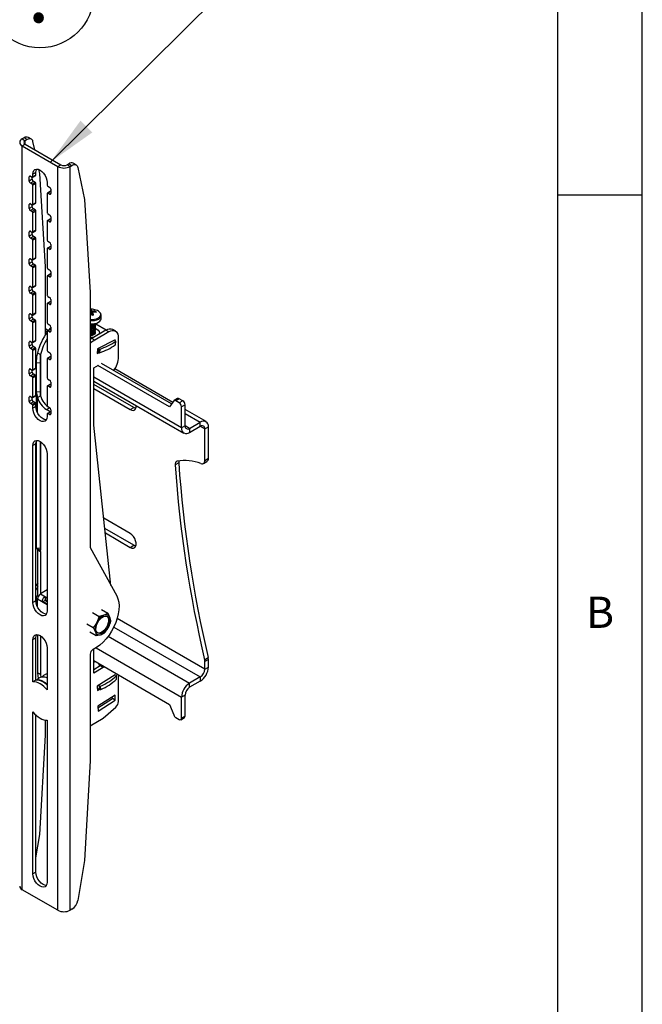
# Model space of a CAD drawing. Extents: x 5 to 292, y 5 to 205.
# Drawn here: x 255 to 292, y 107 to 165 of the extents above; entities that cross this region are included whole.
import ezdxf

# ---------------------------------------------------------------- set-up
doc = ezdxf.new("R2010")
doc.units = 0
doc.layers.get('0').update_dxf_attribs({"linetype": 'CONTINUOUS'})
doc.styles.add('SLDTEXTSTYLE0', font='TXT', dxfattribs={"width": 0.75})
doc.dimstyles.new('SLDDIMSTYLE1', dxfattribs={"dimtxt": 0.18, "dimasz": 3, "dimexe": 0, "dimexo": 0.0625, "dimgap": 0, "dimtad": 0, "dimtih": 1, "dimtoh": 1, "dimdec": 0, "dimrnd": 1e-09, "dimzin": 0, "dimtxsty": 'STANDARD', "dimsah": 1, "dimcen": 0.09, "dimazin": 3, "dimtfac": 3, "dimtdec": 0, "dimtofl": 0, "dimtmove": 0, "dimatfit": 3, "dimtolj": 1, "dimtzin": 0})

# ---------------------------------------------------------------- blocks, each defined once
blk = doc.blocks.new('SW_NOTE_0_3')
at = {"color": 0, "linetype": 'CONTINUOUS'}
blk.add_circle((1.486, 2.813), 3.182, dxfattribs=at)
at = {"color": 0, "linetype": 'CONTINUOUS', "insert": (1.475, 4.637), "char_height": 3.5, "attachment_point": 2, "style": 'SLDTEXTSTYLE0'}
blk.add_mtext('?', dxfattribs=at)

msp = doc.modelspace()

# ---------------------------------------------------------------- linework, layer by layer
at = {"color": 7, "linetype": 'CONTINUOUS'}
for p, q in [((292, 77.25), (292, 205)), ((287, 60.25), (287, 200)), ((255.361343, 158.371474), (255.2449, 158.304253)), ((255.2449, 158.304253), (255.421677, 158.202202)), ((255.53812, 158.269423), (255.361343, 158.371474)), ((255.53812, 158.269423), (255.421677, 158.202202)), ((255.788099, 158.294177), (255.611323, 158.396228)), ((255.2449, 157.887885), (255.421677, 157.989936)), ((255.2449, 113.794681), (255.2449, 157.887885)), ((255.2449, 157.887885), (257.35671, 156.668763)), ((255.421677, 157.989936), (257.533486, 156.770814)), ((255.986213, 157.664036), (255.883531, 158.147669)), ((256.286094, 156.251597), (256.23463, 156.493989)), ((257.35671, 156.668763), (257.533486, 156.770814)), ((257.35671, 112.575559), (257.35671, 156.668763)), ((257.901182, 156.770814), (258.017625, 156.838035)), ((258.077959, 156.668763), (257.901182, 156.770814)), ((258.017625, 156.838035), (258.194402, 156.735984)), ((258.077959, 156.668763), (258.194402, 156.735984)), ((258.077959, 112.575559), (258.077959, 156.668763)), ((258.444381, 156.760738), (258.267605, 156.862789)), ((258.539813, 156.61423), (258.942375, 154.718158)), ((255.664409, 155.808491), (255.664409, 156.053453)), ((255.841185, 155.910542), (255.664409, 155.808491)), ((255.735119, 156.094287), (255.841185, 156.033056)), ((255.841185, 155.910542), (255.841185, 156.033056)), ((255.866183, 156.030581), (256.04296, 156.132632)), ((256.053318, 156.318832), (255.876541, 156.216781)), ((255.876541, 156.053473), (255.876541, 156.216781)), ((256.053318, 156.155524), (255.876541, 156.053473)), ((256.053318, 156.155524), (256.053318, 156.318832)), ((256.616175, 150.726363), (256.286094, 156.251597)), ((255.911896, 155.788067), (255.735119, 155.686016)), ((255.841185, 155.624786), (255.735119, 155.686016)), ((256.017962, 155.726837), (255.841185, 155.624786)), ((256.053318, 155.665599), (255.876541, 155.563548)), ((255.876541, 154.420391), (255.876541, 155.563548)), ((256.017962, 155.726837), (255.911896, 155.788067)), ((256.053318, 154.522442), (256.053318, 155.665599)), ((256.725069, 155.726936), (256.725069, 155.563628)), ((256.760424, 155.502391), (256.86649, 155.44116)), ((256.937201, 155.318686), (256.937201, 155.073723)), ((256.725069, 155.073704), (256.725069, 153.930546)), ((256.912203, 155.198647), (256.735426, 155.096596)), ((256.937201, 155.196171), (256.760424, 155.09412)), ((256.86649, 155.03289), (256.760424, 155.09412)), ((258.942375, 154.718158), (259.272456, 149.192924)), ((287, 155), (292, 155)), ((255.664409, 154.175409), (255.664409, 154.420371)), ((255.841185, 154.27746), (255.664409, 154.175409)), ((255.735119, 154.461205), (255.841185, 154.399974)), ((255.911896, 154.154986), (255.735119, 154.052935)), ((255.841185, 154.27746), (255.841185, 154.399974)), ((255.866183, 154.397499), (256.04296, 154.49955)), ((256.053318, 154.522442), (255.876541, 154.420391)), ((256.017962, 154.093755), (255.911896, 154.154986)), ((255.841185, 153.991704), (255.735119, 154.052935)), ((256.017962, 154.093755), (255.841185, 153.991704)), ((256.053318, 154.032518), (255.876541, 153.930467)), ((255.876541, 152.78731), (255.876541, 153.930467)), ((256.053318, 152.889361), (256.053318, 154.032518)), ((256.912203, 153.565565), (256.735426, 153.463514)), ((256.760424, 153.869309), (256.86649, 153.808079)), ((256.937201, 153.56309), (256.760424, 153.461039)), ((256.937201, 153.685604), (256.937201, 153.440642)), ((256.725069, 153.440622), (256.725069, 152.297465)), ((256.86649, 153.399808), (256.760424, 153.461039)), ((255.664409, 152.542328), (255.664409, 152.78729)), ((255.841185, 152.644379), (255.664409, 152.542328)), ((255.735119, 152.828123), (255.841185, 152.766893)), ((255.911896, 152.521904), (255.735119, 152.419853)), ((255.841185, 152.358622), (255.735119, 152.419853)), ((255.841185, 152.644379), (255.841185, 152.766893)), ((256.017962, 152.460673), (255.841185, 152.358622)), ((255.866183, 152.764417), (256.04296, 152.866468)), ((256.053318, 152.889361), (255.876541, 152.78731)), ((256.053318, 152.399436), (255.876541, 152.297385)), ((256.017962, 152.460673), (255.911896, 152.521904)), ((256.053318, 151.256279), (256.053318, 152.399436)), ((255.876541, 151.154228), (255.876541, 152.297385)), ((256.725069, 151.80754), (256.725069, 150.664383)), ((256.912203, 151.932484), (256.735426, 151.830433)), ((256.760424, 152.236228), (256.86649, 152.174997)), ((256.937201, 151.930008), (256.760424, 151.827957)), ((256.86649, 151.766727), (256.760424, 151.827957)), ((256.937201, 152.052522), (256.937201, 151.80756)), ((255.735119, 151.195042), (255.841185, 151.133811)), ((255.866183, 151.131336), (256.04296, 151.233387)), ((256.053318, 151.256279), (255.876541, 151.154228)), ((255.664409, 150.909246), (255.664409, 151.154208)), ((255.841185, 151.011297), (255.664409, 150.909246)), ((255.911896, 150.888822), (255.735119, 150.786771)), ((255.841185, 150.725541), (255.735119, 150.786771)), ((255.841185, 151.011297), (255.841185, 151.133811)), ((256.017962, 150.827592), (255.841185, 150.725541)), ((256.053318, 150.766355), (255.876541, 150.664304)), ((255.876541, 149.521146), (255.876541, 150.664304)), ((256.017962, 150.827592), (255.911896, 150.888822)), ((256.053318, 149.623197), (256.053318, 150.766355)), ((256.616175, 146.685431), (256.616175, 150.726363)), ((256.725069, 150.174459), (256.725069, 149.031302)), ((256.912203, 150.299402), (256.735426, 150.197351)), ((256.760424, 150.603146), (256.86649, 150.541915)), ((256.937201, 150.296927), (256.760424, 150.194876)), ((256.86649, 150.133645), (256.760424, 150.194876)), ((256.937201, 150.419441), (256.937201, 150.174479)), ((255.664409, 149.276164), (255.664409, 149.521127)), ((255.735119, 149.56196), (255.841185, 149.50073)), ((255.841185, 149.378215), (255.841185, 149.50073)), ((255.866183, 149.498254), (256.04296, 149.600305)), ((256.053318, 149.623197), (255.876541, 149.521146)), ((255.841185, 149.378215), (255.664409, 149.276164)), ((255.911896, 149.255741), (255.735119, 149.15369)), ((255.841185, 149.092459), (255.735119, 149.15369)), ((256.017962, 149.19451), (255.841185, 149.092459)), ((256.053318, 149.133273), (255.876541, 149.031222)), ((255.876541, 147.888065), (255.876541, 149.031222)), ((256.017962, 149.19451), (255.911896, 149.255741)), ((256.053318, 147.990116), (256.053318, 149.133273)), ((256.760424, 148.970064), (256.86649, 148.908834)), ((259.272456, 149.192924), (259.272456, 134.082966)), ((256.725069, 148.541377), (256.725069, 147.39822)), ((256.912203, 148.66632), (256.735426, 148.564269)), ((256.937201, 148.663845), (256.760424, 148.561794)), ((256.86649, 148.500563), (256.760424, 148.561794)), ((256.937201, 148.786359), (256.937201, 148.541397)), ((255.664409, 147.643083), (255.664409, 147.888045)), ((255.841185, 147.745134), (255.664409, 147.643083)), ((255.735119, 147.928879), (255.841185, 147.867648)), ((255.841185, 147.745134), (255.841185, 147.867648)), ((255.866183, 147.865173), (256.04296, 147.967224)), ((256.053318, 147.990116), (255.876541, 147.888065)), ((259.272456, 148.01062), (259.300474, 148.015816)), ((259.299709, 148.181963), (259.319692, 147.975844)), ((259.355666, 147.891794), (259.376418, 148.089621)), ((259.40908, 148.029573), (259.378356, 147.847054)), ((259.612962, 148.079317), (259.57221, 148.030524)), ((259.917937, 147.638261), (259.92757, 147.825695)), ((255.911896, 147.622659), (255.735119, 147.520608)), ((255.841185, 147.459378), (255.735119, 147.520608)), ((256.017962, 147.561429), (255.841185, 147.459378)), ((256.053318, 147.500191), (255.876541, 147.39814)), ((255.876541, 146.254983), (255.876541, 147.39814)), ((256.017962, 147.561429), (255.911896, 147.622659)), ((256.053318, 146.357034), (256.053318, 147.500191)), ((256.760424, 147.336983), (256.86649, 147.275752)), ((256.937201, 147.153278), (256.937201, 146.908315)), ((259.36751, 147.119727), (259.38743, 147.122765)), ((259.371827, 147.20372), (259.391747, 147.206759)), ((259.376143, 147.287714), (259.396064, 147.290753)), ((259.38743, 147.122765), (259.409578, 147.126734)), ((259.391747, 147.206759), (259.413895, 147.210728)), ((259.396064, 147.290753), (259.418211, 147.294722)), ((259.589791, 147.098314), (259.590756, 147.117085)), ((259.594108, 147.182308), (259.595073, 147.201078)), ((259.598425, 147.266302), (259.599389, 147.285072)), ((260.223111, 146.967904), (259.598799, 147.328311)), ((259.602742, 147.350296), (259.603706, 147.369066)), ((256.771952, 146.952274), (256.616175, 147.042202)), ((256.725069, 146.853339), (256.616175, 146.916202)), ((256.725069, 146.908295), (256.725069, 145.765138)), ((256.912203, 147.033239), (256.735426, 146.931188)), ((256.937201, 147.030763), (256.760424, 146.928712)), ((256.86649, 146.867482), (256.760424, 146.928712)), ((259.365846, 146.702796), (259.387994, 146.706765)), ((259.370163, 146.78679), (259.392311, 146.790759)), ((259.37448, 146.870784), (259.396627, 146.874753)), ((259.378796, 146.954778), (259.400944, 146.958747)), ((260.210983, 146.961052), (259.379921, 146.481291)), ((259.383113, 147.038772), (259.405261, 147.042741)), ((259.510194, 146.556495), (259.419996, 146.54196)), ((260.387759, 146.859001), (259.556698, 146.37924)), ((259.571691, 146.753966), (259.572524, 146.762339)), ((259.572524, 146.762339), (259.573489, 146.781109)), ((259.576841, 146.846333), (259.577806, 146.865103)), ((259.581158, 146.930327), (259.582122, 146.949097)), ((259.585474, 147.014321), (259.586439, 147.033091)), ((259.826671, 146.739194), (259.830254, 146.808908)), ((260.387759, 146.859001), (260.210983, 146.961052)), ((260.787727, 146.898608), (260.61095, 147.000659)), ((260.953445, 145.389175), (260.953445, 146.532332)), ((255.664409, 146.010001), (255.664409, 146.254963)), ((255.841185, 146.112052), (255.664409, 146.010001)), ((255.735119, 146.295797), (255.841185, 146.234566)), ((255.911896, 145.989578), (255.735119, 145.887527)), ((255.841185, 146.112052), (255.841185, 146.234566)), ((255.866183, 146.232091), (256.04296, 146.334142)), ((256.053318, 146.357034), (255.876541, 146.254983)), ((256.017962, 145.928347), (255.911896, 145.989578)), ((259.379921, 146.481291), (259.272456, 146.414531)), ((259.317806, 146.443856), (259.272456, 146.444443)), ((259.556698, 146.37924), (259.379921, 146.481291)), ((260.762362, 146.389117), (259.70368, 145.852726)), ((260.768412, 146.347075), (260.726798, 146.371098)), ((260.760438, 146.351678), (260.762362, 146.389117)), ((260.774442, 146.31248), (260.76365, 146.102495)), ((260.772265, 146.116644), (260.783057, 146.326629)), ((255.841185, 145.826296), (255.735119, 145.887527)), ((256.017962, 145.928347), (255.841185, 145.826296)), ((256.053318, 145.86711), (255.876541, 145.765059)), ((255.876541, 144.621902), (255.876541, 145.765059)), ((256.053318, 144.723953), (256.053318, 145.86711)), ((256.15219, 145.620205), (256.328967, 145.518154)), ((256.328967, 145.518154), (256.326131, 145.041441)), ((256.912203, 145.400157), (256.735426, 145.298106)), ((256.760424, 145.703901), (256.86649, 145.64267)), ((256.937201, 145.397682), (256.760424, 145.295631)), ((256.937201, 145.520196), (256.937201, 145.275234)), ((259.70368, 145.852726), (259.689866, 145.583945)), ((259.689866, 145.583945), (259.783105, 145.631185)), ((259.694812, 145.68018), (259.770066, 145.636737)), ((259.739244, 145.870744), (259.780858, 145.846721)), ((259.780858, 145.846721), (259.770066, 145.636737)), ((259.844296, 145.841213), (259.833504, 145.631228)), ((256.076038, 145.111843), (256.076038, 142.266347)), ((256.078465, 145.021766), (256.326131, 145.041441)), ((256.078465, 145.021766), (256.078465, 143.307031)), ((256.326131, 145.041441), (256.326131, 143.326705)), ((256.725069, 145.275214), (256.725069, 144.132057)), ((256.86649, 145.2344), (256.760424, 145.295631)), ((259.486198, 144.729956), (259.769041, 144.893237)), ((263.980476, 142.419959), (259.732605, 144.872203)), ((264.101675, 142.594915), (259.944737, 144.994664)), ((255.664409, 144.376919), (255.664409, 144.621882)), ((255.841185, 144.47897), (255.664409, 144.376919)), ((255.735119, 144.662715), (255.841185, 144.601485)), ((255.911896, 144.356496), (255.735119, 144.254445)), ((255.841185, 144.193214), (255.735119, 144.254445)), ((255.841185, 144.47897), (255.841185, 144.601485)), ((256.017962, 144.295265), (255.841185, 144.193214)), ((255.866183, 144.599009), (256.04296, 144.70106)), ((256.053318, 144.723953), (255.876541, 144.621902)), ((256.053318, 144.234028), (255.876541, 144.131977)), ((256.017962, 144.295265), (255.911896, 144.356496)), ((256.053318, 143.090871), (256.053318, 144.234028)), ((259.486198, 141.335999), (259.486198, 144.729956)), ((264.164025, 142.684921), (260.731254, 144.666617)), ((255.876541, 142.98882), (255.876541, 144.131977)), ((256.725069, 143.642132), (256.725069, 142.498975)), ((256.912203, 143.767075), (256.735426, 143.665024)), ((256.760424, 144.070819), (256.86649, 144.009589)), ((256.937201, 143.7646), (256.760424, 143.662549)), ((256.86649, 143.601318), (256.760424, 143.662549)), ((256.937201, 143.887114), (256.937201, 143.642152)), ((259.486198, 143.94917), (264.827408, 140.865755)), ((261.859156, 142.378634), (259.486198, 143.748514)), ((255.735119, 143.029634), (255.841185, 142.968403)), ((255.866183, 142.965928), (256.04296, 143.067979)), ((256.053318, 143.090871), (255.876541, 142.98882)), ((256.078465, 143.307031), (256.326131, 143.326705)), ((256.078465, 143.307031), (256.15219, 142.973152)), ((256.15219, 142.973152), (256.328967, 143.075203)), ((256.326131, 143.326705), (256.328967, 143.075203)), ((259.486198, 143.503591), (261.647024, 142.256173)), ((255.664409, 142.743838), (255.664409, 142.9888)), ((255.841185, 142.845889), (255.664409, 142.743838)), ((255.911896, 142.723414), (255.735119, 142.621363)), ((255.841185, 142.560133), (255.735119, 142.621363)), ((255.841185, 142.845889), (255.841185, 142.968403)), ((256.017962, 142.662184), (255.841185, 142.560133)), ((256.053318, 142.600946), (255.876541, 142.498895)), ((255.876541, 142.335587), (255.876541, 142.498895)), ((256.053318, 142.437638), (255.876541, 142.335587)), ((256.017962, 142.662184), (255.911896, 142.723414)), ((256.053318, 142.437638), (256.053318, 142.600946)), ((256.760424, 142.437738), (256.86649, 142.376507)), ((264.222601, 142.769478), (263.980476, 142.419959)), ((264.457529, 142.913241), (264.245397, 142.79078)), ((264.557521, 142.903339), (264.345389, 142.780878)), ((264.546162, 142.664974), (264.345389, 142.780878)), ((264.758294, 142.787436), (264.546162, 142.664974)), ((264.758294, 142.787436), (264.557521, 142.903339)), ((264.899715, 142.542487), (264.687583, 142.420025)), ((264.899715, 141.297262), (264.899715, 142.542487)), ((256.675449, 142.266055), (256.852226, 142.368107)), ((256.908207, 142.131687), (256.675449, 142.266055)), ((256.725069, 142.009051), (256.725069, 141.845742)), ((256.912203, 142.133994), (256.735426, 142.031943)), ((256.937201, 142.131518), (256.760424, 142.029467)), ((256.86649, 141.968237), (256.760424, 142.029467)), ((256.909266, 142.335178), (256.852226, 142.368107)), ((256.937201, 142.254033), (256.937201, 142.009071)), ((261.647024, 142.256173), (261.859156, 142.378634)), ((264.687583, 141.174801), (264.687583, 142.420025)), ((266.138749, 141.544937), (264.899715, 142.260216)), ((260.504834, 131.834849), (259.486198, 141.335999)), ((264.899715, 141.297262), (264.687583, 141.174801)), ((265.16488, 141.144136), (265.801276, 141.511519)), ((265.16488, 140.899173), (265.801276, 141.266557)), ((265.801276, 141.266557), (265.801276, 141.511519)), ((265.16488, 141.144136), (265.16488, 140.899173)), ((266.066441, 141.113431), (266.278573, 141.235892)), ((266.066441, 139.247151), (266.066441, 141.113431)), ((266.278573, 139.369612), (266.278573, 141.235892)), ((256.053318, 140.232978), (255.876541, 140.130927)), ((255.876541, 130.822362), (255.876541, 140.130927)), ((256.053318, 130.924413), (256.053318, 140.232978)), ((256.076038, 140.378037), (256.076038, 134.037997)), ((256.078465, 140.384626), (256.078465, 134.039293)), ((256.326131, 140.360435), (256.326131, 134.058967)), ((256.725069, 139.641082), (256.725069, 130.332517)), ((264.523306, 139.101898), (264.311174, 138.979437)), ((265.983582, 139.064013), (266.195714, 139.186474)), ((266.066441, 139.247151), (266.278573, 139.369612)), ((261.647024, 134.907306), (260.078341, 135.812887)), ((261.859156, 134.213226), (260.143669, 135.203556)), ((260.17166, 134.942475), (261.647024, 134.090765)), ((256.078465, 134.039293), (256.077703, 134.038018)), ((256.078465, 134.039293), (256.326131, 134.058967)), ((256.162585, 133.929678), (256.339362, 133.827627)), ((256.162585, 131.232341), (256.162585, 133.929678)), ((256.197733, 133.992933), (256.328967, 133.917173)), ((256.326131, 134.058967), (256.328967, 133.917173)), ((256.339362, 131.342591), (256.339362, 133.827627)), ((259.272456, 134.082966), (260.846607, 131.211383)), ((261.647024, 134.090765), (261.859156, 134.213226)), ((256.725069, 131.565255), (256.336038, 131.340672)), ((256.053318, 130.924413), (255.876541, 130.822362)), ((256.076038, 131.120207), (256.076038, 130.753122)), ((256.162585, 131.232341), (256.15219, 131.22634)), ((256.162585, 131.232341), (256.211328, 131.204203)), ((256.336038, 131.340672), (256.343109, 131.33659)), ((256.336038, 131.340672), (256.336038, 131.332508)), ((256.343109, 131.33659), (256.336038, 131.332508)), ((256.451123, 130.899301), (256.622627, 130.948822)), ((256.451123, 130.899301), (256.725069, 130.741155)), ((256.725069, 131.050135), (256.584919, 131.131042)), ((256.584919, 131.131042), (256.627773, 130.957735)), ((256.622627, 130.948822), (256.725069, 130.889683)), ((256.725069, 130.901567), (256.627773, 130.957735)), ((259.420732, 130.219761), (259.800921, 130.000282)), ((259.941917, 130.404969), (260.322107, 130.185491)), ((260.322107, 130.185491), (260.102566, 130.069188)), ((259.800921, 130.000282), (259.668305, 129.644636)), ((259.073395, 129.555867), (259.453585, 129.336388)), ((259.247243, 129.077181), (259.627433, 128.857703)), ((260.148618, 129.042911), (260.363338, 129.35116)), ((256.053318, 128.719753), (255.876541, 128.617702)), ((255.876541, 126.124464), (255.876541, 128.617702)), ((256.053318, 126.226515), (256.053318, 128.719753)), ((256.162585, 126.659713), (256.162585, 128.915768)), ((256.339362, 126.557662), (256.339362, 128.838418)), ((259.627433, 128.857703), (259.929077, 128.926608)), ((256.725069, 128.127857), (256.725069, 125.634619)), ((259.449233, 128.032735), (259.413878, 128.012324)), ((259.486198, 126.635411), (259.486198, 128.051739)), ((259.272456, 127.767375), (259.272456, 121.430536)), ((259.486198, 127.377169), (263.980476, 124.782678)), ((266.053945, 127.429184), (266.266077, 127.551645)), ((266.278573, 127.448419), (266.066441, 127.325958)), ((266.066441, 126.864794), (266.066441, 127.325958)), ((266.278573, 126.987255), (266.278573, 127.448419)), ((259.875107, 127.064026), (259.486198, 126.839513)), ((260.051884, 126.961975), (259.486198, 126.635411)), ((259.791264, 127.201058), (259.801085, 127.021294)), ((259.979976, 127.092117), (259.875107, 127.064026)), ((260.051884, 126.961975), (259.875107, 127.064026)), ((260.156753, 126.990066), (260.051884, 126.961975)), ((266.066441, 126.864794), (266.278573, 126.987255)), ((256.053318, 126.226515), (255.876541, 126.124464)), ((256.162585, 126.659713), (256.339362, 126.557662)), ((256.203159, 126.314172), (256.162585, 126.659713)), ((256.359307, 126.387801), (256.339362, 126.557662)), ((260.747253, 126.539981), (259.688571, 125.854044)), ((260.748764, 126.512327), (260.747253, 126.539981)), ((260.773966, 126.528656), (260.81558, 126.504633)), ((260.832402, 126.268459), (260.82161, 126.465983)), ((260.841008, 126.286972), (260.830216, 126.484496)), ((260.953445, 124.952655), (260.953445, 126.530146)), ((265.801276, 126.405514), (265.16488, 126.038131)), ((265.801276, 126.160552), (265.16488, 125.793168)), ((265.801276, 126.405514), (265.801276, 126.160552)), ((256.706767, 126.015152), (256.725069, 125.999098)), ((259.688571, 125.854044), (259.702385, 125.601213)), ((259.838817, 125.667256), (259.694216, 125.750733)), ((259.702385, 125.601213), (259.820573, 125.677789)), ((259.828026, 125.864781), (259.763042, 125.902295)), ((259.838817, 125.667256), (259.828026, 125.864781)), ((259.902256, 125.665802), (259.891464, 125.863327)), ((265.16488, 125.793168), (265.16488, 126.038131)), ((260.747253, 125.337423), (259.723861, 124.67435)), ((259.728836, 124.583296), (260.58688, 125.139237)), ((259.740264, 124.374113), (260.763657, 125.037186)), ((260.58688, 125.139237), (260.581905, 125.230291)), ((260.763657, 125.037186), (260.58688, 125.139237)), ((260.763657, 125.037186), (260.747253, 125.337423)), ((264.899715, 125.333889), (264.687583, 125.211428)), ((264.687583, 123.966203), (264.687583, 125.211428)), ((264.899715, 124.088664), (264.899715, 125.333889)), ((259.723861, 124.67435), (259.740264, 124.374113)), ((260.051884, 123.96527), (260.796217, 124.625274)), ((263.980476, 124.782678), (264.222601, 124.153608)), ((255.876541, 114.736508), (255.876541, 124.33365)), ((256.053318, 114.838559), (256.053318, 124.147157)), ((256.616175, 122.963975), (256.616175, 123.84858)), ((256.725069, 123.843806), (256.725069, 114.246663)), ((259.272456, 123.515316), (260.051884, 123.96527)), ((264.345389, 124.000439), (264.546162, 123.884536)), ((264.646154, 123.874634), (264.858286, 123.997095)), ((264.899715, 124.088664), (264.687583, 123.966203)), ((256.286094, 117.057638), (256.616175, 122.963975)), ((259.272456, 121.430536), (258.942375, 115.524199)), ((256.053318, 115.692504), (256.286094, 117.057638)), ((258.942375, 115.524199), (258.539813, 113.163338)), ((256.053318, 114.838559), (255.876541, 114.736508)), ((257.35671, 112.575559), (255.2449, 113.794681)), ((258.194402, 112.64278), (258.077959, 112.575559))]:
    msp.add_line(p, q, dxfattribs=at)
at = {"color": 8, "linetype": 'CONTINUOUS'}
for p, q in [((255.421677, 157.989936), (255.421677, 158.202202)), ((255.735131, 156.09428), (255.664409, 156.053453)), ((256.937201, 155.07371), (256.86649, 155.03289)), ((255.735131, 154.461198), (255.664409, 154.420371)), ((256.937201, 153.440629), (256.86649, 153.399808)), ((255.735131, 152.828117), (255.664409, 152.78729)), ((256.937201, 151.807547), (256.86649, 151.766727)), ((255.735131, 151.195035), (255.664409, 151.154208)), ((256.937201, 150.174465), (256.86649, 150.133645)), ((255.735131, 149.561954), (255.664409, 149.521127)), ((256.937201, 148.541384), (256.86649, 148.500563)), ((255.735131, 147.928872), (255.664409, 147.888045)), ((259.875267, 147.975176), (259.831444, 148.034063)), ((256.937201, 146.908302), (256.86649, 146.867482)), ((255.735131, 146.29579), (255.664409, 146.254963)), ((256.328967, 143.075203), (256.328967, 145.518154)), ((256.937201, 145.27522), (256.86649, 145.2344)), ((255.735131, 144.662709), (255.664409, 144.621882)), ((256.937201, 143.642139), (256.86649, 143.601318)), ((264.687583, 141.174801), (259.486198, 144.177496)), ((255.735131, 143.029627), (255.664409, 142.9888)), ((256.15219, 142.066176), (256.15219, 142.973152)), ((256.937201, 142.009057), (256.86649, 141.968237)), ((264.899715, 142.031979), (265.801276, 141.511519)), ((265.16488, 141.144136), (264.899715, 141.297212)), ((265.801233, 141.266532), (266.066441, 141.113431)), ((256.328967, 133.917173), (256.328967, 140.358591)), ((256.15219, 131.22634), (256.206027, 131.195261)), ((256.725069, 130.683358), (256.15219, 131.014074)), ((256.15219, 130.55295), (256.15219, 131.014074)), ((256.336038, 131.332508), (256.725069, 131.107925)), ((266.066441, 126.864794), (260.87172, 129.863642)), ((260.674155, 129.365338), (265.801276, 126.405514)), ((260.34252, 128.82202), (265.16488, 126.038131)), ((259.625899, 128.133476), (264.687583, 125.211428))]:
    msp.add_line(p, q, dxfattribs=at)
at = {"color": 7, "linetype": 'CONTINUOUS', "flags": 128}
for points in [[(255.883531, 158.147669), (255.865859, 158.203492), (255.838797, 158.249507), (255.80312, 158.284395), (255.75985, 158.307157), (255.710227, 158.317139), (255.655673, 158.314057), (255.59775, 158.297998), (255.53812, 158.269423)], [(255.876541, 156.216781), (255.890997, 156.335237), (255.933381, 156.42893), (256.000805, 156.491474), (256.088673, 156.518607), (256.190997, 156.50848), (256.300805, 156.461783), (256.410613, 156.381699), (256.512937, 156.273685), (256.600805, 156.145101), (256.668228, 156.004712), (256.710613, 155.862084), (256.725069, 155.726936)], [(256.053318, 156.318832), (256.067774, 156.437288), (256.102531, 156.519452)], [(258.194402, 156.735984), (258.254032, 156.764559), (258.311954, 156.780618), (258.366509, 156.783701), (258.416131, 156.773718), (258.459401, 156.750957), (258.495079, 156.716069), (258.522141, 156.670053), (258.539813, 156.61423)], [(259.272456, 147.346827), (259.380746, 147.343667), (259.527073, 147.356863), (259.660308, 147.389675), (259.772081, 147.440041), (259.855368, 147.504797), (259.904935, 147.579875), (259.917937, 147.638261)], [(259.272456, 147.308497), (259.291366, 147.3069), (259.394739, 147.309764)], [(259.272456, 147.28963), (259.290402, 147.28813), (259.393774, 147.290994)], [(259.272456, 147.287108), (259.281251, 147.28622), (259.376143, 147.287714)], [(259.272456, 147.224081), (259.287049, 147.222906), (259.390422, 147.225771)], [(259.272456, 147.205221), (259.286085, 147.204136), (259.389457, 147.207001)], [(259.272456, 147.202656), (259.276934, 147.202226), (259.371827, 147.20372)], [(259.272456, 147.139699), (259.282733, 147.138912), (259.386105, 147.141777)], [(259.272456, 147.120847), (259.281768, 147.120142), (259.385141, 147.123007)], [(259.272456, 147.118247), (259.272617, 147.118232), (259.36751, 147.119727)], [(259.377472, 146.973789), (259.470433, 146.995794), (259.54177, 147.034286), (259.582879, 147.084622), (259.588801, 147.14073), (259.586304, 147.150011)], [(259.380824, 147.039013), (259.473785, 147.061018), (259.545122, 147.09951), (259.586231, 147.149846), (259.594108, 147.182308)], [(259.381789, 147.057783), (259.47475, 147.079788), (259.546087, 147.11828), (259.587196, 147.168616), (259.593118, 147.224724), (259.590621, 147.234005)], [(259.385141, 147.123007), (259.478102, 147.145012), (259.549439, 147.183504), (259.590548, 147.233839), (259.598425, 147.266302)], [(259.386105, 147.141777), (259.479067, 147.163782), (259.550404, 147.202274), (259.591513, 147.25261), (259.597435, 147.308718), (259.594938, 147.317999)], [(259.389457, 147.207001), (259.482419, 147.229006), (259.553756, 147.267498), (259.594865, 147.317833), (259.602742, 147.350296)], [(259.390422, 147.225771), (259.483383, 147.247776), (259.554721, 147.286268), (259.595829, 147.336603), (259.603819, 147.372915)], [(259.394739, 147.309764), (259.4877, 147.33177), (259.544703, 147.359937)], [(256.849051, 146.996782), (256.921824, 147.079858), (256.937201, 147.096663)], [(259.272456, 146.886758), (259.373155, 146.889795), (259.466116, 146.911801), (259.537453, 146.950292), (259.578562, 147.000628), (259.584484, 147.056737), (259.581987, 147.066018)], [(259.272456, 147.055351), (259.278416, 147.054919), (259.381789, 147.057783)], [(259.272456, 147.036507), (259.277451, 147.036148), (259.380824, 147.039013)], [(259.272456, 147.033879), (259.363193, 147.035733), (259.383113, 147.038772)], [(259.272456, 146.867928), (259.37219, 146.871025), (259.465152, 146.893031), (259.536489, 146.931522), (259.577598, 146.981858), (259.585474, 147.014321)], [(259.272456, 146.802512), (259.368838, 146.805802), (259.461799, 146.827807), (259.533137, 146.866299), (259.574245, 146.916634), (259.580168, 146.972743), (259.577671, 146.982024)], [(259.272456, 146.971038), (259.274099, 146.970925), (259.377472, 146.973789)], [(259.272456, 146.952201), (259.273134, 146.952155), (259.376507, 146.955019)], [(259.272456, 146.949554), (259.358876, 146.951739), (259.378796, 146.954778)], [(259.272456, 146.78369), (259.367874, 146.787032), (259.460835, 146.809037), (259.532172, 146.847529), (259.573281, 146.897864), (259.581158, 146.930327)], [(259.272456, 146.718299), (259.364521, 146.721808), (259.457483, 146.743813), (259.52882, 146.782305), (259.569929, 146.832641), (259.575851, 146.888749), (259.573354, 146.89803)], [(259.272456, 146.661555), (259.307556, 146.661104), (259.410775, 146.6724), (259.499387, 146.701575), (259.563791, 146.745469), (259.597006, 146.799324), (259.595433, 146.857305), (259.573761, 146.896737)], [(259.272456, 146.86527), (259.354559, 146.867745), (259.37448, 146.870784)], [(259.272456, 146.699485), (259.363557, 146.703038), (259.456518, 146.725043), (259.527855, 146.763535), (259.568964, 146.81387), (259.576841, 146.846333)], [(259.272456, 146.781028), (259.350243, 146.783751), (259.370163, 146.78679)], [(259.272456, 146.696827), (259.345926, 146.699758), (259.365846, 146.702796)], [(259.419996, 146.54196), (259.276503, 146.536861), (259.272456, 146.537014)], [(259.376507, 146.955019), (259.469468, 146.977024), (259.540806, 147.015516), (259.581914, 147.065852), (259.589791, 147.098314)], [(259.576886, 147.078879), (259.667698, 147.035858), (259.755923, 146.97046), (259.81144, 146.895993), (259.830468, 146.817532), (259.811708, 146.740425), (259.803656, 146.725908)], [(259.556698, 146.37924), (259.356602, 146.247298), (259.272456, 146.181825)], [(260.774442, 146.31248), (260.778655, 146.316406), (260.781511, 146.320713), (260.782924, 146.325274), (260.782852, 146.329951), (260.781297, 146.334606), (260.778306, 146.339099), (260.773968, 146.343297), (260.768412, 146.347075)], [(256.675856, 141.645122), (256.587389, 141.656095), (256.477582, 141.702791), (256.367774, 141.782876), (256.26545, 141.89089), (256.177582, 142.019473), (256.110158, 142.159863), (256.067774, 142.302491), (256.053318, 142.437638)], [(261.647024, 142.256173), (261.746631, 142.215209), (261.838169, 142.210639), (261.914222, 142.242833), (261.968627, 142.309184), (261.996979, 142.404316), (261.999098, 142.498504)], [(256.725069, 141.845742), (256.710613, 141.727286), (256.668228, 141.633594), (256.600805, 141.57105), (256.512937, 141.543917), (256.410613, 141.554044), (256.300805, 141.60074), (256.190997, 141.680825), (256.088673, 141.788839), (256.000805, 141.917422), (255.933381, 142.057812), (255.890997, 142.20044), (255.876541, 142.335587)], [(261.97946, 142.333547), (261.958763, 142.33767), (261.859156, 142.378634)], [(255.876541, 140.130927), (255.890997, 140.249383), (255.933381, 140.343076), (256.000805, 140.40562), (256.088673, 140.432753), (256.190997, 140.422626), (256.300805, 140.375929), (256.410613, 140.295845), (256.512937, 140.187831), (256.600805, 140.059247), (256.668228, 139.918858), (256.710613, 139.77623), (256.725069, 139.641082)], [(256.053318, 140.232978), (256.067774, 140.351434), (256.102531, 140.433598)], [(265.837795, 139.058581), (265.884573, 139.047047), (265.928363, 139.046268), (265.967869, 139.056266), (266.00192, 139.076747), (266.029511, 139.107104), (266.049823, 139.146438), (266.062256, 139.193585), (266.066441, 139.247151)], [(261.647024, 134.090765), (261.746631, 134.049801), (261.838169, 134.045231), (261.914222, 134.077425), (261.968627, 134.143776), (261.996979, 134.238908), (261.996979, 134.355114), (261.968627, 134.482979), (261.914222, 134.612146), (261.838169, 134.732149), (261.746631, 134.833266), (261.647024, 134.907306)], [(261.97946, 134.168139), (261.958763, 134.172262), (261.859156, 134.213226)], [(256.162585, 131.976198), (256.091751, 131.865241), (256.053318, 131.800868)], [(256.162585, 131.745123), (256.067302, 131.57094), (256.053318, 131.543222)], [(256.725069, 130.332517), (256.710613, 130.214061), (256.668228, 130.120368), (256.600805, 130.057824), (256.512937, 130.030691), (256.410613, 130.040818), (256.300805, 130.087515), (256.190997, 130.167599), (256.088673, 130.275614), (256.000805, 130.404197), (255.933381, 130.544586), (255.890997, 130.687215), (255.876541, 130.822362)], [(256.675856, 130.131897), (256.587389, 130.142869), (256.477582, 130.189566), (256.367774, 130.26965), (256.26545, 130.377665), (256.177582, 130.506248), (256.110158, 130.646637), (256.067774, 130.789266), (256.053318, 130.924413)], [(260.846607, 131.211383), (260.919571, 131.038919), (260.966125, 130.841617), (260.985374, 130.62327), (260.976949, 130.388078), (260.941009, 130.140564), (260.878248, 129.885488), (260.789873, 129.627755), (260.677581, 129.372323), (260.543534, 129.124104), (260.39031, 128.88787), (260.220854, 128.668167), (260.038426, 128.469218), (259.846534, 128.294851), (259.64887, 128.148417), (259.449233, 128.032735)], [(259.635843, 129.126416), (259.615019, 129.228295), (259.619379, 129.347114), (259.648649, 129.475408), (259.700989, 129.605115), (259.773112, 129.728085), (259.860485, 129.836591), (259.957618, 129.923816), (260.058409, 129.984279), (260.156523, 130.014182), (260.245797, 130.011644), (260.32062, 129.976825), (260.376292, 129.911914), (260.409314, 129.820988), (260.417612, 129.709762), (260.400664, 129.585224), (260.359534, 129.455198), (260.296808, 129.327855), (260.216426, 129.211197), (260.12344, 129.112554), (260.023691, 129.038123), (259.923448, 128.992581), (259.82901, 128.97879), (259.746309, 128.997617), (259.680542, 129.047878), (259.635843, 129.126416)], [(260.272418, 130.003625), (260.323259, 129.942529), (260.356281, 129.851604), (260.364579, 129.740377), (260.347631, 129.615839), (260.306501, 129.485813), (260.243775, 129.358471), (260.163393, 129.241813), (260.070407, 129.143169), (259.970658, 129.068738), (259.870415, 129.023196), (259.775977, 129.009405), (259.706192, 129.022786)], [(255.876541, 128.617702), (255.890997, 128.736158), (255.933381, 128.829851), (256.000805, 128.892394), (256.088673, 128.919527), (256.190997, 128.909401), (256.300805, 128.862704), (256.410613, 128.782619), (256.512937, 128.674605), (256.600805, 128.546022), (256.668228, 128.405632), (256.710613, 128.263004), (256.725069, 128.127857)], [(256.053318, 128.719753), (256.067774, 128.838209), (256.102531, 128.920373)], [(256.725069, 125.634619), (256.624951, 125.746572), (256.519762, 125.846597), (256.411146, 125.933128), (256.300805, 126.004811), (256.190463, 126.060525), (256.081848, 126.099399), (255.976659, 126.120824), (255.876541, 126.124464)], [(255.876541, 124.33365), (255.976659, 124.221697), (256.081848, 124.121673), (256.190463, 124.035142), (256.300805, 123.963459), (256.411146, 123.907745), (256.519762, 123.868871), (256.624951, 123.847446), (256.725069, 123.843806)], [(256.725069, 114.246663), (256.710613, 114.128207), (256.668228, 114.034514), (256.600805, 113.97197), (256.512937, 113.944837), (256.410613, 113.954964), (256.300805, 114.001661), (256.190997, 114.081745), (256.088673, 114.18976), (256.000805, 114.318343), (255.933381, 114.458732), (255.890997, 114.601361), (255.876541, 114.736508)], [(256.675856, 114.046043), (256.587389, 114.057015), (256.477582, 114.103712), (256.367774, 114.183796), (256.26545, 114.291811), (256.177582, 114.420394), (256.110158, 114.560783), (256.067774, 114.703412), (256.053318, 114.838559)]]:
    msp.add_lwpolyline(points, dxfattribs=at)
at = {"color": 8, "linetype": 'CONTINUOUS', "flags": 128}
for points in [[(259.272456, 147.601904), (259.389728, 147.597664), (259.528485, 147.610177), (259.654829, 147.641292), (259.76082, 147.689053), (259.839799, 147.75046), (259.886803, 147.821654), (259.898879, 147.898162), (259.875267, 147.975176)], [(259.272456, 147.535057), (259.390379, 147.531101), (259.536706, 147.544296), (259.669941, 147.577108), (259.781714, 147.627474), (259.865001, 147.692231), (259.914568, 147.767308), (259.927648, 147.827358)]]:
    msp.add_lwpolyline(points, dxfattribs=at)
at = {"color": 7, "linetype": 'CONTINUOUS'}
for centre, radius, start, end in [((255.323913, 158.096069), 0.222674, 110.7834208, 249.2165792), ((255.461958, 158.096069), 0.11352, 110.7834208, 249.2165792), ((255.5079, 158.166056), 0.25234, 65.80428571, 125.50617272), ((257.717334, 157.364766), 0.783881, 242.60967224, 297.39032776), ((257.717334, 157.125639), 0.399626, 242.60967224, 297.39032776), ((258.16346, 156.639903), 0.246017, 64.95554874, 126.35490701), ((255.707516, 156.060446), 0.043671, 50.79671476, 189.21403699), ((255.854987, 156.049977), 0.021835, 230.79671476, 9.21403699), ((255.994707, 155.917528), 0.15368, 182.60547849, 237.39452166), ((256.028817, 156.15282), 0.024649, 305.01333246, 6.29884794), ((255.81793, 155.815477), 0.15368, 182.60547849, 237.39452166), ((255.79978, 155.560055), 0.07684, 2.60547849, 57.39452166), ((255.976557, 155.662106), 0.07684, 2.60547849, 57.39452166), ((256.80183, 155.567121), 0.07684, 182.60547849, 237.39452166), ((256.783679, 155.3117), 0.15368, 2.60547849, 57.39452166), ((256.746623, 155.0772), 0.021835, 50.79671476, 189.21403699), ((256.894094, 155.066731), 0.043671, 230.79671476, 9.21403699), ((256.922555, 155.175727), 0.025149, 54.38242252, 114.30711905), ((255.707516, 154.427364), 0.043671, 50.79671476, 189.21403699), ((255.81793, 154.182395), 0.15368, 182.60547849, 237.39452166), ((255.854987, 154.416895), 0.021835, 230.79671476, 9.21403699), ((255.994707, 154.284446), 0.15368, 182.60547849, 237.39452166), ((256.028817, 154.519738), 0.024649, 305.01333294, 6.29884745), ((255.79978, 153.926974), 0.07684, 2.60547849, 57.39452166), ((255.976557, 154.029025), 0.07684, 2.60547849, 57.39452166), ((256.80183, 153.934039), 0.07684, 182.60547849, 237.39452166), ((256.783679, 153.678618), 0.15368, 2.60547849, 57.39452166), ((256.922555, 153.542646), 0.025149, 54.38242252, 114.30711905), ((256.746623, 153.444118), 0.021835, 50.79671476, 189.21403699), ((256.894094, 153.433649), 0.043671, 230.79671476, 9.21403699), ((255.707516, 152.794283), 0.043671, 50.79671476, 189.21403699), ((255.81793, 152.549314), 0.15368, 182.60547849, 237.39452166), ((255.854987, 152.783813), 0.021835, 230.79671476, 9.21403699), ((255.994707, 152.651365), 0.15368, 182.60547849, 237.39452166), ((255.79978, 152.293892), 0.07684, 2.60547849, 57.39452166), ((255.976557, 152.395943), 0.07684, 2.60547849, 57.39452166), ((256.028817, 152.886656), 0.024649, 305.01333294, 6.29884745), ((256.746623, 151.811037), 0.021835, 50.79671476, 189.21403699), ((256.80183, 152.300958), 0.07684, 182.60547849, 237.39452166), ((256.783679, 152.045536), 0.15368, 2.60547849, 57.39452166), ((256.894094, 151.800568), 0.043671, 230.79671476, 9.21403699), ((256.922555, 151.909564), 0.025149, 54.38242252, 114.30711905), ((255.707516, 151.161201), 0.043671, 50.79671476, 189.21403699), ((256.028817, 151.253575), 0.024649, 305.01333276, 6.29884763), ((255.81793, 150.916232), 0.15368, 182.60547849, 237.39452166), ((255.854987, 151.150732), 0.021835, 230.79671476, 9.21403699), ((255.994707, 151.018283), 0.15368, 182.60547849, 237.39452166), ((255.79978, 150.660811), 0.07684, 2.60547849, 57.39452166), ((255.976557, 150.762862), 0.07684, 2.60547849, 57.39452166), ((256.80183, 150.667876), 0.07684, 182.60547849, 237.39452166), ((256.746623, 150.177955), 0.021835, 50.79671476, 189.21403699), ((256.783679, 150.412455), 0.15368, 2.60547849, 57.39452166), ((256.894094, 150.167486), 0.043671, 230.79671476, 9.21403699), ((256.922555, 150.276483), 0.025149, 54.38242252, 114.30711905), ((255.707516, 149.528119), 0.043671, 50.79671476, 189.21403699), ((255.854987, 149.51765), 0.021835, 230.79671476, 9.21403699), ((256.028817, 149.620493), 0.024649, 305.01333309, 6.2988473), ((255.81793, 149.28315), 0.15368, 182.60547849, 237.39452166), ((255.994707, 149.385201), 0.15368, 182.60547849, 237.39452166), ((255.79978, 149.027729), 0.07684, 2.60547849, 57.39452166), ((255.976557, 149.12978), 0.07684, 2.60547849, 57.39452166), ((256.80183, 149.034795), 0.07684, 182.60547849, 237.39452166), ((256.783679, 148.779373), 0.15368, 2.60547849, 57.39452166), ((256.746623, 148.544873), 0.021835, 50.79671476, 189.21403699), ((256.894094, 148.534404), 0.043671, 230.79671476, 9.21403699), ((256.922555, 148.643401), 0.025149, 54.38242252, 114.30711905), ((255.707516, 147.895038), 0.043671, 50.79671476, 189.21403699), ((255.854987, 147.884568), 0.021835, 230.79671476, 9.21403699), ((255.994707, 147.75212), 0.15368, 182.60547849, 237.39452166), ((256.028817, 147.987412), 0.024649, 305.01333309, 6.2988473), ((259.295417, 147.215491), 1, 74.95795768, 91.31568507), ((259.357686, 147.314263), 0.869635, 93.82262342, 95.62437233), ((259.071095, 147.914022), 0.352218, 29.90434219, 49.52829479), ((257.746909, 147.248703), 1.732636, 20.1768469, 26.27904359), ((259.815242, 144.765968), 3.111907, 96.27237893, 98.16607544), ((259.452142, 147.107745), 0.984792, 80.60131793, 94.41004838), ((259.496412, 146.972838), 1.060337, 82.01826116, 94.72434361), ((258.290607, 147.497047), 1.238776, 17.00079581, 25.46000421), ((259.425836, 147.605314), 0.590206, 46.58867446, 77.36421358), ((259.305528, 147.875537), 0.368839, 23.54954913, 33.53806422), ((255.81793, 147.650069), 0.15368, 182.60547849, 237.39452166), ((255.79978, 147.394647), 0.07684, 2.60547849, 57.39452166), ((255.976557, 147.496698), 0.07684, 2.60547849, 57.39452166), ((256.80183, 147.401713), 0.07684, 182.60547849, 237.39452166), ((256.783679, 147.146292), 0.15368, 2.60547849, 57.39452166), ((259.378558, 147.58234), 0.291742, 272.98971725, 312.09740288), ((259.379089, 144.850067), 3.317527, 142.93787597, 166.57678086), ((256.746623, 146.911792), 0.021835, 50.79671476, 189.21403699), ((256.894094, 146.901323), 0.043671, 230.79671476, 9.21403699), ((256.922555, 147.010319), 0.025149, 54.38242253, 114.30711905), ((259.481766, 146.785813), 0.091721, 334.38036546, 17.92129619), ((260.445319, 146.633947), 0.402382, 65.69288095, 125.61757748), ((260.608585, 146.588274), 0.349367, 350.78596301, 129.20328524), ((255.707516, 146.261956), 0.043671, 50.79671476, 189.21403699), ((255.81793, 146.016987), 0.15368, 182.60547849, 237.39452166), ((255.854987, 146.251487), 0.021835, 230.79671476, 9.21403699), ((255.994707, 146.119038), 0.15368, 182.60547849, 237.39452166), ((256.028817, 146.35433), 0.024649, 305.01333309, 6.2988473), ((259.496771, 144.76987), 3.254983, 148.37801886, 166.7094779), ((258.863718, 148.698861), 3.217275, 287.5435665, 306.19539466), ((258.87451, 148.908846), 3.217275, 287.5435665, 306.19539466), ((260.75331, 146.118488), 0.019044, 302.88469573, 354.44540462), ((255.79978, 145.761566), 0.07684, 2.60547849, 57.39452166), ((255.976557, 145.863617), 0.07684, 2.60547849, 57.39452166), ((256.80183, 145.768631), 0.07684, 182.60547849, 237.39452166), ((256.783679, 145.51321), 0.15368, 2.60547849, 57.39452166), ((256.922555, 145.377238), 0.025149, 54.38242252, 114.30711905), ((259.808449, 145.710726), 0.083353, 242.58132741, 287.49328546), ((259.819241, 145.920711), 0.083353, 242.58132741, 287.49328546), ((259.462631, 145.448451), 1.491992, 324.15662995, 357.72304823), ((256.746623, 145.27871), 0.021835, 50.79671476, 189.21403699), ((256.894094, 145.268241), 0.043671, 230.79671476, 9.21403699), ((255.707516, 144.628874), 0.043671, 50.79671476, 189.21403699), ((255.81793, 144.383906), 0.15368, 182.60547849, 237.39452166), ((255.854987, 144.618405), 0.021835, 230.79671476, 9.21403699), ((255.994707, 144.485957), 0.15368, 182.60547849, 237.39452166), ((255.79978, 144.128484), 0.07684, 2.60547849, 57.39452166), ((255.976557, 144.230535), 0.07684, 2.60547849, 57.39452166), ((256.028817, 144.721248), 0.024649, 305.01333292, 6.29884748), ((256.746623, 143.645629), 0.021835, 50.79671476, 189.21403699), ((256.80183, 144.13555), 0.07684, 182.60547849, 237.39452166), ((256.783679, 143.880128), 0.15368, 2.60547849, 57.39452166), ((256.894094, 143.635159), 0.043671, 230.79671476, 9.21403699), ((256.922555, 143.744156), 0.025149, 54.38242253, 114.30711905), ((255.707516, 142.995793), 0.043671, 50.79671476, 189.21403699), ((256.028817, 143.088167), 0.024649, 305.01333276, 6.29884763), ((257.528886, 143.415999), 1.247377, 195.8553797, 237.14828118), ((255.81793, 142.750824), 0.15368, 182.60547849, 237.39452166), ((255.854987, 142.985324), 0.021835, 230.79671476, 9.21403699), ((255.994707, 142.852875), 0.15368, 182.60547849, 237.39452166), ((255.79978, 142.495402), 0.07684, 2.60547849, 57.39452166), ((255.976557, 142.597453), 0.07684, 2.60547849, 57.39452166), ((257.352109, 143.313948), 1.247377, 195.8553797, 237.14828118), ((256.80183, 142.502468), 0.07684, 182.60547849, 237.39452166), ((264.289774, 142.712931), 0.087805, 50.69956991, 139.90953472), ((264.498892, 142.821111), 0.100989, 54.51105339, 114.17848819), ((264.38054, 142.406053), 0.307361, 2.60547849, 57.39452166), ((264.592672, 142.528515), 0.307361, 2.60547849, 57.39452166), ((256.746623, 142.012547), 0.021835, 50.79671476, 189.21403699), ((256.783679, 142.247047), 0.15368, 2.60547849, 57.39452166), ((256.894094, 142.002078), 0.043671, 230.79671476, 9.21403699), ((256.922555, 142.111074), 0.025149, 54.38242253, 114.30711905), ((265.061368, 141.271039), 0.163766, 170.78596301, 309.20328524), ((265.987598, 141.283093), 0.294779, 350.78596301, 129.20328524), ((265.904788, 141.139653), 0.163766, 350.78596301, 129.20328524), ((264.978558, 141.1276), 0.294779, 170.78596301, 309.20328524), ((264.49636, 139.023888), 0.190446, 108.13827909, 193.49754358), ((336.998971, 144.040394), 72.86377, 183.98284545, 193.1779549), ((264.863442, 136.508247), 2.730122, 69.09069707, 98.98479606), ((264.833986, 139.128391), 0.311807, 162.73821592, 184.87410405), ((336.981066, 144.128146), 72.63188, 183.96813519, 193.19266515), ((266.083527, 139.347545), 0.19629, 304.85745576, 6.45472463), ((255.776201, 133.930199), 0.386385, 359.92266771, 13.32092504), ((255.952977, 133.828148), 0.386385, 359.92266771, 13.32092504), ((256.192471, 131.120207), 0.11352, 110.7834208, 249.2165792), ((256.551346, 130.99591), 0.399569, 122.60547834, 177.39452151), ((260.315727, 129.254102), 0.756091, 148.90101904, 193.83137778), ((260.458206, 129.271042), 0.873794, 114.01693985, 154.68754958), ((260.211522, 129.84235), 0.251648, 18.55999134, 115.65633752), ((259.715915, 129.741694), 0.756091, 328.90101904, 13.83137778), ((259.82012, 129.153446), 0.251648, 198.55999134, 295.65633752), ((259.573437, 129.724754), 0.873794, 294.01693985, 334.68754958), ((259.5795, 127.753403), 0.307361, 122.60547834, 177.39452151), ((265.604828, 127.322444), 0.461626, 0.43610045, 13.36923949), ((265.81696, 127.444905), 0.461626, 0.43610045, 13.36923949), ((265.242302, 127.034411), 1.037343, 302.60547834, 357.39452151), ((265.490735, 126.890991), 0.576302, 302.60547834, 357.39452151), ((256.017768, 125.252344), 0.97482, 43.48362146, 87.91008966), ((256.521361, 126.041704), 0.061958, 357.0817188, 116.28655083), ((258.520844, 128.997882), 3.421116, 293.6179024, 312.26178975), ((258.531636, 128.800358), 3.421116, 293.6179024, 312.26178975), ((260.807163, 126.483524), 0.022725, 309.47561705, 68.26042648), ((260.8173, 126.286736), 0.023708, 309.56545429, 0.57023832), ((259.861274, 125.930778), 0.073899, 243.26188639, 294.11237247), ((259.872066, 125.733254), 0.073899, 243.26188639, 294.11237247), ((265.723854, 125.164272), 1.037343, 122.60547834, 177.39452151), ((265.475421, 125.307691), 0.576302, 122.60547834, 177.39452151), ((260.48387, 124.976727), 0.470191, 311.62838393, 357.06536636), ((264.511094, 124.259078), 0.307168, 200.08188048, 237.35313193), ((264.601368, 123.952218), 0.087342, 230.79671476, 9.21403699), ((264.801715, 124.077847), 0.098596, 305.01333287, 6.29884753), ((255.350758, 114.028317), 0.256499, 185.69479925, 245.62534171), ((257.768666, 113.300149), 0.783189, 302.92854101, 349.93968454), ((257.717334, 113.271562), 0.783881, 242.60967224, 297.39032776)]:
    msp.add_arc(centre, radius, start, end, dxfattribs=at)
for points, knots in [([(259.896766, 147.954883), (259.887832, 147.970639), (259.873748, 147.995476), (259.850557, 148.016167), (259.842077, 148.023733)], [0, 0, 0, 0, 0.634369581, 1, 1, 1, 1]), ([(259.923779, 147.828231), (259.924964, 147.846161), (259.927855, 147.889894), (259.908303, 147.930767), (259.896766, 147.954883)], [0, 0, 0, 0, 0.409989799, 1, 1, 1, 1]), ([(256.07718, 134.037145), (256.079276, 134.036577), (256.081508, 134.035973), (256.09068, 134.034021), (256.091237, 134.033903)], [0, 0, 0, 0, 0.93929538, 1, 1, 1, 1]), ([(256.090656, 134.034038), (256.107675, 134.029991), (256.140616, 134.022159), (256.179121, 134.002456), (256.197733, 133.992933)], [0, 0, 0, 0, 0.516638665, 1, 1, 1, 1]), ([(256.584919, 131.131042), (256.575038, 131.130487), (256.555371, 131.129382), (256.526367, 131.117718), (256.500161, 131.097879), (256.472298, 131.060549), (256.448319, 131.010498), (256.432161, 130.956839), (256.427736, 130.917305), (256.428942, 130.894061), (256.43223, 130.883418), (256.433721, 130.880994), (256.434846, 130.879928), (256.436011, 130.87948), (256.437666, 130.879601), (256.443878, 130.884153), (256.447747, 130.892243), (256.451123, 130.899301)], [0, 0, 0, 0, 0.081776854, 0.162766091, 0.249620354, 0.347802537, 0.543297409, 0.696652988, 0.808208, 0.879195631, 0.892931177, 0.898011632, 0.902414693, 0.906515882, 0.911031491, 0.922385693, 1, 1, 1, 1]), ([(256.627773, 130.957735), (256.618575, 130.962644), (256.60725, 130.968689), (256.595032, 130.974286), (256.592035, 130.974958), (256.591391, 130.975007), (256.591047, 130.974921), (256.59092, 130.974846), (256.59085, 130.974781), (256.5908, 130.974702), (256.590759, 130.974572), (256.590891, 130.973021), (256.592257, 130.969982), (256.597117, 130.963744), (256.607687, 130.955798), (256.617028, 130.951436), (256.622627, 130.948822)], [0, 0, 0, 0, 0.381632531, 0.469860827, 0.48144612, 0.489065576, 0.491576532, 0.492595322, 0.49352255, 0.494431464, 0.495399476, 0.497744213, 0.546481701, 0.605815032, 0.763737115, 1, 1, 1, 1]), ([(260.450082, 129.922449), (260.441569, 129.944564), (260.409878, 130.026887), (260.359183, 130.118493), (260.322107, 130.185491)], [0, 0, 0, 0, 0.2686306367, 1, 1, 1, 1]), ([(259.668305, 129.644636), (259.664146, 129.636789), (259.604916, 129.525032), (259.526497, 129.427278), (259.453585, 129.336388)], [0, 0, 0, 0, 0.070214764, 1, 1, 1, 1]), ([(260.102566, 130.069188), (260.096346, 130.067016), (260.007762, 130.036082), (259.900579, 130.017531), (259.800921, 130.000282)], [0, 0, 0, 0, 0.0702147729, 1, 1, 1, 1]), ([(260.363338, 129.35116), (260.367415, 129.359054), (260.425476, 129.471486), (260.461998, 129.593426), (260.495955, 129.706805)], [0, 0, 0, 0, 0.070214764, 1, 1, 1, 1]), ([(260.495955, 129.706805), (260.494855, 129.723321), (260.490582, 129.787447), (260.467339, 129.864925), (260.450082, 129.922449)], [0, 0, 0, 0, 0.257547616, 1, 1, 1, 1]), ([(259.453585, 129.336388), (259.490661, 129.26939), (259.541357, 129.177784), (259.573047, 129.095461), (259.58156, 129.073347)], [0, 0, 0, 0, 0.731369363, 1, 1, 1, 1]), ([(259.58156, 129.073347), (259.598817, 129.015823), (259.62206, 128.938344), (259.626333, 128.874218), (259.627433, 128.857703)], [0, 0, 0, 0, 0.742452384, 1, 1, 1, 1]), ([(259.929077, 128.926608), (259.935215, 128.928828), (260.02263, 128.960436), (260.087916, 129.003174), (260.148618, 129.042911)], [0, 0, 0, 0, 0.070214773, 1, 1, 1, 1]), ([(259.486198, 127.258174), (259.490235, 127.265525), (259.507611, 127.297172), (259.53229, 127.321187), (259.551237, 127.339623)], [0, 0, 0, 0, 0.232292193, 1, 1, 1, 1]), ([(256.554366, 126.095626), (256.491519, 126.130572), (256.37381, 126.196024), (256.216457, 126.230268), (256.129232, 126.22305), (256.091101, 126.219895)], [0, 0, 0, 0, 0.39200729, 0.734214553, 1, 1, 1, 1]), ([(256.725069, 126.339927), (256.707629, 126.349103), (256.635393, 126.387113), (256.521601, 126.404328), (256.40031, 126.402181), (256.310004, 126.377668), (256.239225, 126.343064), (256.183447, 126.301409), (256.139763, 126.26037), (256.119676, 126.229211), (256.11138, 126.216342)], [0, 0, 0, 0, 0.071433085, 0.295883011, 0.478600954, 0.615629617, 0.735084263, 0.83764119, 0.932945684, 1, 1, 1, 1]), ([(256.725069, 126.57442), (256.716093, 126.574302), (256.676495, 126.573778), (256.616725, 126.553669), (256.545561, 126.520152), (256.489912, 126.478221), (256.447355, 126.438571), (256.428177, 126.40896), (256.420825, 126.397609)], [0, 0, 0, 0, 0.072529107, 0.319985087, 0.535704672, 0.720909171, 0.893016715, 1, 1, 1, 1]), ([(256.55176, 126.090969), (256.567781, 126.086527), (256.61505, 126.073419), (256.670266, 126.038341), (256.706767, 126.015152)], [0, 0, 0, 0, 0.33893097, 1, 1, 1, 1]), ([(256.609238, 126.016864), (256.608677, 126.029216), (256.607778, 126.049041), (256.610589, 126.063497), (256.611648, 126.068946)], [0, 0, 0, 0, 0.6230120656, 1, 1, 1, 1]), ([(256.625613, 126.061049), (256.625863, 126.047701), (256.626239, 126.027644), (256.631515, 126.006197), (256.633279, 125.999022)], [0, 0, 0, 0, 0.665437, 1, 1, 1, 1])]:
    msp.add_open_spline(points, degree=3, knots=knots, dxfattribs=at)
msp.add_open_spline([(256.15219, 145.620205), (256.127035, 145.522962), (256.076725, 145.328478), (256.077885, 145.124003), (256.078465, 145.021766)], degree=3, dxfattribs=at)

# ---------------------------------------------------------------- block references
msp.add_blockref('SW_NOTE_0_3', (254.812794, 164.078216), dxfattribs=at)

# ---------------------------------------------------------------- texts
at = {"color": 7, "linetype": 'CONTINUOUS', "insert": (288.666675, 131.168016), "char_height": 1.852083, "attachment_point": 1, "style": 'SLDTEXTSTYLE0'}
msp.add_mtext('B', dxfattribs=at)

# ---------------------------------------------------------------- leaders
at = {"color": 7, "linetype": 'CONTINUOUS'}
msp.add_leader([(256.915754, 156.923322), (267.313776, 167.237779)], dimstyle='SLDDIMSTYLE1', dxfattribs=at)

doc.saveas('drawing.dxf')
